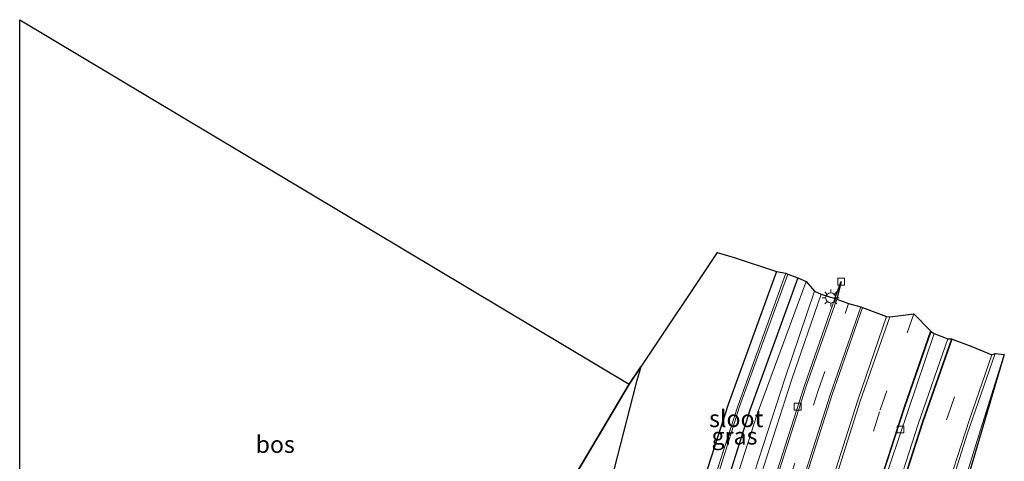
# Model space of a CAD drawing. Units: metres. Extents: x 129994 to 140000, y 393749 to 400000.
# Drawn here: x 130000 to 130145, y 399544 to 399609 of the extents above; entities that cross this region are included whole.
import ezdxf
from ezdxf.enums import TextEntityAlignment as Align

# ---------------------------------------------------------------- set-up
doc = ezdxf.new("R2010")
doc.units = ezdxf.units.M
doc.linetypes.add('VW-3-9_STREEP', pattern=[12, 3, -9])
doc.layers.get('0').update_dxf_attribs({"lineweight": 25})
for name, color, linetype, lineweight in [('B-ME-GR-BOS-GV-B6', 10, 'Continuous', 25), ('B-ME-GW-INSTEEKWATERGANG-L-B1', 10, 'Continuous', 25), ('B-ME-GW-KRUINLIJN-L-B1', 93, 'Continuous', 18), ('B-ME-GW-TEENLIJN-L-B1', 93, 'Continuous', 18), ('B-ME-IE-GRASLAND-GV-B6', 93, 'Continuous', 18), ('B-ME-IE-HULPGEOMETRIE-L-B1', 53, 'Continuous', 18), ('B-ME-IE-MEUBILAIR_WEGMEUBILAIR-LICHTMAST-S-B1', 8, 'Continuous', 18), ('B-ME-KG-KADASTRAAL-OPNAMEDTMGRENS-L-B1', 10, 'Continuous', 25), ('B-ME-OG-WATER-GV-B6', 153, 'Continuous', 18), ('B-ME-VH-VERH_SOORT-BITUMEN-GV-B6', 8, 'IE-TERREINAFSCHEIDING-NATUURLIJK-HOUTWAL', 18), ('B-ME-VH-VERH_SOORT-GV-B6', 8, 'Continuous', 18), ('B-ME-VH-VERH_SOORT-TEGELS-GV-B6', 8, 'Continuous', 18), ('B-ME-VV-KOLK-S-B1', 8, 'Continuous', 18), ('B-ME-VW-MARKERING-39STREEP-015-L-B1', 255, 'VW-3-9_STREEP', 18), ('B-ME-VW-MARKERING-STREEP-015-L-B1', 7, 'Continuous', 18)]:
    doc.layers.add(name, color=color, linetype=linetype, lineweight=lineweight)
doc.styles.add('NLCS-ISO', font='NLCS-ISO.TTF')
doc.linetypes.add('IE-TERREINAFSCHEIDING-NATUURLIJK-HOUTWAL', pattern='A,7,-1.5,[67,NLCS.SHX,S=0.75,R=45,X=0,Y=0],-1.5,7,-1.5,[70,NLCS.SHX,S=0.75,R=0,X=0,Y=0],-1.5', length=20)

# ---------------------------------------------------------------- blocks, each defined once
blk = doc.blocks.new('kolk')
blk.add_lwpolyline([(-0.5, -0.5), (0.5, -0.5), (0.5, 0.5), (-0.5, 0.5)], close=True)
blk = doc.blocks.new('lantaarnpaal')
for p, q in [((-0.75, 0), (-1.25, 0)), ((-0.88, 0.88), (-0.53, 0.53)), ((0, 0.75), (0, 1.25)), ((0.53, 0.53), (0.88, 0.88)), ((0.75, 0), (1.25, 0)), ((-0.53, -0.53), (-0.88, -0.88)), ((0, -0.75), (0, -1.25)), ((0.53, -0.53), (0.88, -0.88))]:
    blk.add_line(p, q)
blk.add_circle((0, 0), 0.75)

msp = doc.modelspace()

# ---------------------------------------------------------------- linework, layer by layer
at = {"layer": 'B-ME-GR-BOS-GV-B6'}
for points in [[(130000, 399609.15, 10.21), (130089.7, 399555.55, 10.01), (130067.73, 399518.48, 10.68)], [(130000, 399542.61, 10.58), (130000, 399609.15, 10.21)], [(130000, 399609.15, 10.21), (130089.7, 399555.55, 10.01), (130067.73, 399518.48, 10.68)], [(130000, 399542.61, 10.58), (130000, 399609.15, 10.21)], [(130067.73, 399518.48, 10.68), (130089.7, 399555.55, 10.01), (130091.42, 399558.12, 10.43), (130090.76, 399555.73, 10.39), (130084.21, 399530.36, 10.6)]]:
    msp.add_polyline3d(points, dxfattribs=at)
at = {"layer": 'B-ME-GW-INSTEEKWATERGANG-L-B1'}
for points in [[(130111.37, 399572.1, 10.83), (130104.3, 399552.56, 10.9), (130096.67, 399529.01, 11.07), (130095.9, 399526.39, 11.14)], [(130114.51, 399571.2, 11.07), (130107.49, 399551.72, 11.07), (130100.58, 399529.99, 11.07), (130099.57, 399526.63, 11.12), (130099.06, 399525.14, 11.17), (130098.2, 399524.25, 11.21), (130097.45, 399523.74, 11.26), (130096.71, 399523.85, 11.27), (130096.3, 399524.37, 11.25), (130095.94, 399525.32, 11.22), (130095.9, 399526.39, 11.14)]]:
    msp.add_polyline3d(points, dxfattribs=at)
at = {"layer": 'B-ME-GW-KRUINLIJN-L-B1'}
for points in [[(130088.28, 399447.21, 14.19), (130087.76, 399447.85, 14.12), (130088.14, 399448.91, 14.08), (130088.45, 399450.02, 14.01), (130089.3, 399451.42, 14.08), (130089.8, 399453.36, 14.03), (130090.32, 399456.41, 13.9), (130093.05, 399471.97, 13.62), (130095.35, 399487.29, 13.33), (130097.55, 399500.16, 13.14), (130100.2, 399513.48, 12.82), (130103.89, 399528.07, 12.53), (130108.16, 399542.63, 12.28), (130112.61, 399556.32, 12.12), (130116.99, 399569.24, 11.97)], [(130144.92, 399559.93, 11.77), (130140.7, 399546.48, 11.88), (130136.28, 399532.08, 12.07), (130132.5, 399517.93, 12.28), (130129.55, 399504.81, 12.55), (130126.03, 399490.65, 12.85), (130123.84, 399481.36, 12.99), (130120.77, 399468.25, 13.31), (130119.75, 399461.39, 13.45), (130117.5, 399450.16, 13.98), (130115.88, 399436.39, 14.05)]]:
    msp.add_polyline3d(points, dxfattribs=at)
at = {"layer": 'B-ME-GW-TEENLIJN-L-B1'}
msp.add_polyline3d([(130115.74, 399570.65, 11.12), (130108.59, 399551.29, 11.1), (130101.59, 399529.54, 11.17), (130099.45, 399519.83, 11.61), (130098.51, 399514.83, 11.76), (130097.1, 399509.87, 11.77), (130092.92, 399493.67, 11.45), (130089.3, 399477.38, 11), (130089.05, 399476.44, 11), (130086.61, 399467.7, 10.86), (130084.4, 399459.28, 10.87), (130081.31, 399451.3, 11.43)], dxfattribs=at)
at = {"layer": 'B-ME-IE-GRASLAND-GV-B6'}
for points in [[(130084.21, 399530.36, 10.6), (130090.76, 399555.73, 10.39), (130091.42, 399558.12, 10.43), (130102.65, 399574.92, 10.81), (130105.14, 399574.17, 10.87), (130111.37, 399572.1, 10.83), (130104.3, 399552.56, 10.9), (130096.67, 399529.01, 11.07)], [(130096.67, 399529.01, 11.07), (130104.3, 399552.56, 10.9), (130111.37, 399572.1, 10.83), (130112.79, 399571.87, 10.13)], [(130112.79, 399571.87, 10.13), (130105.72, 399552.34, 10.1), (130098.55, 399530.16, 10.23)], [(130098.96, 399530.08, 10.2), (130105.97, 399552.28, 10.11), (130113.06, 399571.74, 10.12), (130114.51, 399571.2, 11.07), (130107.49, 399551.72, 11.07), (130100.58, 399529.99, 11.07)], [(130100.58, 399529.99, 11.07), (130107.49, 399551.72, 11.07), (130114.51, 399571.2, 11.07)], [(130114.51, 399571.2, 11.07), (130115.74, 399570.65, 11.12), (130108.59, 399551.29, 11.1), (130101.59, 399529.54, 11.17)], [(130101.59, 399529.54, 11.17), (130108.59, 399551.29, 11.1), (130115.74, 399570.65, 11.12), (130116.99, 399569.24, 11.97), (130112.61, 399556.32, 12.12), (130108.16, 399542.63, 12.28)], [(130108.16, 399542.63, 12.28), (130112.61, 399556.32, 12.12), (130116.99, 399569.24, 11.97), (130117.99, 399568.78, 12.09)], [(130117.99, 399568.78, 12.09), (130113.58, 399556.13, 12.21), (130109.17, 399542.43, 12.37)], [(130115.21, 399540.33, 12.51), (130119.52, 399553.88, 12.35), (130124.06, 399566.82, 12.24), (130127.58, 399565.51, 12.23)], [(130127.58, 399565.51, 12.23), (130123.38, 399553.2, 12.35), (130118.71, 399538.57, 12.5)], [(130136.62, 399562.24, 12.17), (130132.22, 399549.66, 12.33), (130128.16, 399537.02, 12.51), (130124.55, 399524.93, 12.7), (130121.26, 399512.99, 12.92), (130118.31, 399501.16, 13.19), (130116.63, 399493.87, 13.36), (130115.27, 399494.11, 13.27), (130116.89, 399502.44, 13.1), (130121.18, 399520.65, 12.75), (130123.85, 399529.98, 12.57), (130126.87, 399540.07, 12.41), (130134.62, 399563, 12.17), (130136.62, 399562.24, 12.17)], [(130134.2, 399531.53, 12.28), (130139.46, 399548.21, 12.05), (130143.58, 399560.04, 11.92), (130144.92, 399559.93, 11.77)], [(130117.8, 399433.61, 12.27), (130115.88, 399436.39, 14.05), (130117.5, 399450.16, 13.98), (130119.75, 399461.39, 13.45), (130120.77, 399468.25, 13.31), (130123.84, 399481.36, 12.99), (130126.03, 399490.65, 12.85), (130129.55, 399504.81, 12.55), (130132.5, 399517.93, 12.28), (130136.28, 399532.08, 12.07), (130140.7, 399546.48, 11.88), (130144.92, 399559.93, 11.77), (130137.5, 399534.8, 12.14)], [(130144.92, 399559.93, 11.77), (130140.7, 399546.48, 11.88), (130136.28, 399532.08, 12.07)]]:
    msp.add_polyline3d(points, dxfattribs=at)
at = {"layer": 'B-ME-IE-HULPGEOMETRIE-L-B1'}
msp.add_polyline3d([(130089.7, 399555.55, 10.01), (130067.73, 399518.48, 10.68), (130045.76, 399481.41, 11.34), (130043.95, 399478.35, 9.44), (130043.62, 399477.79, 9.37), (130042.03, 399475.12, 9.39), (130041.28, 399473.85, 9.38), (130040.45, 399472.29, 8.58), (130039.52, 399470.41, 7.7), (130021.48, 399428.35, 7.7), (130020.93, 399425, 8.83), (130021.51, 399421.39, 9.93), (130023.62, 399410.34, 10.04), (130023.42, 399409.09, 10.01), (130023.13, 399407.32, 10.01), (130022.53, 399404.68, 9.98), (130019.67, 399397.66, 10.04), (130016.86, 399389.67, 10.04), (130013.18, 399384.18, 10.04), (130008.17, 399382.26, 10.04), (130000, 399383.65, 10.04)], dxfattribs=at)
msp.add_polyline3d([(130089.7, 399555.55, 10.01), (130067.73, 399518.48, 10.68), (130045.76, 399481.41, 11.34), (130043.95, 399478.35, 9.44), (130043.62, 399477.79, 9.37), (130042.03, 399475.12, 9.39), (130041.28, 399473.85, 9.38), (130040.45, 399472.29, 8.58), (130039.52, 399470.41, 7.7), (130021.48, 399428.35, 7.7), (130020.93, 399425, 8.83), (130021.51, 399421.39, 9.93), (130023.62, 399410.34, 10.04), (130023.42, 399409.09, 10.01), (130023.13, 399407.32, 10.01), (130022.53, 399404.68, 9.98), (130019.67, 399397.66, 10.04), (130016.86, 399389.67, 10.04), (130013.18, 399384.18, 10.04), (130008.17, 399382.26, 10.04), (130000, 399383.65, 10.04)], dxfattribs=at)
at = {"layer": 'B-ME-KG-KADASTRAAL-OPNAMEDTMGRENS-L-B1'}
msp.add_line((130000, 399609.15, 10.21), (130089.7, 399555.55, 10.01), dxfattribs=at)
msp.add_line((130000, 399609.15, 10.21), (130089.7, 399555.55, 10.01), dxfattribs=at)
for points in [[(130102.65, 399574.92, 10.81), (130091.42, 399558.12, 10.43), (130089.7, 399555.55, 10.01)], [(130102.65, 399574.92, 10.81), (130105.14, 399574.17, 10.87), (130111.37, 399572.1, 10.83), (130112.79, 399571.87, 10.13), (130113.06, 399571.74, 10.12), (130114.51, 399571.2, 11.07), (130115.74, 399570.65, 11.12), (130116.99, 399569.24, 11.97), (130117.99, 399568.78, 12.09), (130119.96, 399568.15, 12.13), (130120.9, 399570.63, 12.1), (130120.25, 399568.07, 12.02), (130121.99, 399567.39, 12.09), (130123.79, 399566.91, 12.13), (130124.06, 399566.82, 12.24), (130127.58, 399565.51, 12.23), (130128.05, 399565.43, 12.22), (130131.61, 399565.91, 12.15), (130134.08, 399563.38, 12.09), (130134.18, 399563.3, 12.08), (130134.62, 399563, 12.17), (130136.62, 399562.24, 12.17), (130137.13, 399562.24, 12.05), (130137.24, 399562.19, 12.06), (130140.13, 399561.09, 11.99), (130143.1, 399559.88, 11.94), (130143.58, 399560.04, 11.92), (130144.92, 399559.93, 11.77), (130137.5, 399534.8, 12.14)]]:
    msp.add_polyline3d(points, dxfattribs=at)
at = {"layer": 'B-ME-OG-WATER-GV-B6'}
msp.add_polyline3d([(130113.06, 399571.74, 10.12), (130105.97, 399552.28, 10.11), (130098.96, 399530.08, 10.2), (130098.77, 399529.05, 10.13), (130098.24, 399529.24, 10.17), (130098.55, 399530.16, 10.23), (130105.72, 399552.34, 10.1), (130112.79, 399571.87, 10.13), (130113.06, 399571.74, 10.12)], dxfattribs=at)
at = {"layer": 'B-ME-VH-VERH_SOORT-BITUMEN-GV-B6'}
for points in [[(130123.79, 399566.91, 12.13), (130119.28, 399553.99, 12.25), (130114.95, 399540.46, 12.42), (130110.74, 399526.09, 12.65), (130107.13, 399511.98, 12.94), (130104.46, 399499.01, 13.18), (130102.42, 399486.54, 13.42), (130099.94, 399471.02, 13.7), (130097.69, 399456.55, 13.99), (130095.58, 399444.71, 14.24), (130093.65, 399445.2, 14.24), (130091.83, 399445.7, 14.25), (130093.96, 399457.14, 13.91), (130096.29, 399471.54, 13.59), (130098.68, 399486.88, 13.32), (130100.8, 399499.63, 13.07), (130103.51, 399512.72, 12.84), (130107.15, 399527.12, 12.59), (130111.39, 399541.57, 12.31), (130115.78, 399555.24, 12.17), (130120.25, 399568.07, 12.02), (130121.99, 399567.39, 12.09), (130123.79, 399566.91, 12.13)], [(130118.71, 399538.57, 12.5), (130123.38, 399553.2, 12.35), (130127.58, 399565.51, 12.23), (130128.05, 399565.43, 12.22), (130131.61, 399565.91, 12.15), (130134.08, 399563.38, 12.09), (130134.18, 399563.3, 12.08)], [(130134.18, 399563.3, 12.08), (130130.3, 399552.19, 12.2), (130126.84, 399541.65, 12.29)], [(130128.81, 399537.4, 12.38), (130132.87, 399550.04, 12.2), (130137.13, 399562.24, 12.05), (130137.24, 399562.19, 12.06), (130140.13, 399561.09, 11.99), (130143.1, 399559.88, 11.94), (130143.58, 399560.04, 11.92), (130139.46, 399548.21, 12.05), (130134.2, 399531.53, 12.28)]]:
    msp.add_polyline3d(points, dxfattribs=at)
at = {"layer": 'B-ME-VH-VERH_SOORT-GV-B6'}
for points in [[(130120.25, 399568.07, 12.02), (130115.78, 399555.24, 12.17), (130111.39, 399541.57, 12.31), (130107.15, 399527.12, 12.59), (130103.51, 399512.72, 12.84), (130100.8, 399499.63, 13.07), (130098.68, 399486.88, 13.32), (130096.29, 399471.54, 13.59), (130093.96, 399457.14, 13.91), (130091.83, 399445.7, 14.25), (130091.51, 399445.79, 14.24), (130093.65, 399457.19, 13.98), (130095.98, 399471.64, 13.68), (130098.39, 399486.93, 13.42), (130100.53, 399499.71, 13.17), (130103.21, 399512.83, 12.93), (130106.85, 399527.23, 12.66), (130111.13, 399541.75, 12.38), (130115.49, 399555.35, 12.26), (130119.96, 399568.15, 12.13), (130120.9, 399570.63, 12.1), (130120.25, 399568.07, 12.02)], [(130124.06, 399566.82, 12.24), (130119.52, 399553.88, 12.35), (130115.21, 399540.33, 12.51), (130110.99, 399526.02, 12.76), (130107.42, 399511.89, 13.04), (130104.75, 399498.96, 13.28), (130102.69, 399486.45, 13.52), (130100.24, 399471.02, 13.81), (130097.97, 399456.46, 14.09), (130095.87, 399444.66, 14.22), (130095.58, 399444.71, 14.24), (130097.69, 399456.55, 13.99), (130099.94, 399471.02, 13.7), (130102.42, 399486.54, 13.42), (130104.46, 399499.01, 13.18), (130107.13, 399511.98, 12.94), (130110.74, 399526.09, 12.65), (130114.95, 399540.46, 12.42), (130119.28, 399553.99, 12.25), (130123.79, 399566.91, 12.13), (130124.06, 399566.82, 12.24)], [(130126.84, 399541.65, 12.29), (130130.3, 399552.19, 12.2), (130134.18, 399563.3, 12.08), (130134.62, 399563, 12.17)], [(130134.62, 399563, 12.17), (130126.87, 399540.07, 12.41)], [(130128.16, 399537.02, 12.51), (130132.22, 399549.66, 12.33), (130136.62, 399562.24, 12.17), (130137.13, 399562.24, 12.05), (130132.87, 399550.04, 12.2), (130128.81, 399537.4, 12.38)]]:
    msp.add_polyline3d(points, dxfattribs=at)
at = {"layer": 'B-ME-VH-VERH_SOORT-TEGELS-GV-B6'}
for points in [[(130109.17, 399542.43, 12.37), (130113.58, 399556.13, 12.21), (130117.99, 399568.78, 12.09), (130119.96, 399568.15, 12.13)], [(130119.96, 399568.15, 12.13), (130115.49, 399555.35, 12.26), (130111.13, 399541.75, 12.38)]]:
    msp.add_polyline3d(points, dxfattribs=at)
at = {"layer": 'B-ME-VW-MARKERING-39STREEP-015-L-B1'}
for points in [[(130093.65, 399445.2, 14.24), (130095.79, 399456.91, 13.96), (130098.08, 399471.21, 13.65), (130100.56, 399486.89, 13.37), (130102.6, 399499.21, 13.13), (130105.31, 399512.38, 12.9), (130108.94, 399526.7, 12.62), (130113.15, 399541.07, 12.37), (130117.53, 399554.6, 12.22), (130121.99, 399567.39, 12.09)], [(130131.61, 399565.91, 12.15), (130126.56, 399551.49, 12.31), (130120.01, 399530.6, 12.56), (130116.02, 399516.03, 12.86), (130112.59, 399500.77, 13.15), (130110.1, 399484.82, 13.43), (130107.73, 399468.96, 13.66), (130105.08, 399453.35, 13.94), (130102.86, 399441.76, 14.09)], [(130109.22, 399439.09, 14.12), (130111, 399448.21, 14.08), (130112.95, 399458.61, 13.89), (130115.26, 399470.4, 13.62), (130117.81, 399482.55, 13.36), (130120.86, 399496.23, 13.08), (130124.36, 399510.39, 12.79), (130128.47, 399524.94, 12.49), (130132.71, 399538.88, 12.26), (130136.61, 399550.85, 12.1), (130140.13, 399561.09, 11.99)]]:
    msp.add_polyline3d(points, dxfattribs=at)
at = {"layer": 'B-ME-VW-MARKERING-STREEP-015-L-B1'}
for points in [[(130128.05, 399565.43, 12.22), (130123.73, 399553.05, 12.35), (130119.1, 399538.47, 12.52), (130115.2, 399525.24, 12.75), (130111.86, 399512.43, 13.01), (130109.95, 399503.51, 13.17), (130107.71, 399490.45, 13.35), (130107.75, 399490.35, 13.34), (130105.6, 399475.91, 13.5), (130104.04, 399465.51, 13.64), (130101.96, 399453.8, 13.88), (130100.69, 399446.93, 14.02), (130099.92, 399443.12, 14.09)], [(130112.78, 399482.2, 13.46), (130113.63, 399488.16, 13.33), (130114.68, 399494.23, 13.19), (130116.99, 399506.01, 12.96), (130119.7, 399517.38, 12.75), (130123.08, 399529.6, 12.49), (130126.79, 399541.74, 12.31), (130130.16, 399552.21, 12.22), (130134.08, 399563.38, 12.09)], [(130137.24, 399562.19, 12.06), (130132.97, 399549.99, 12.21), (130128.91, 399537.43, 12.38), (130124.77, 399523.3, 12.61), (130120.9, 399509.02, 12.89), (130117.98, 399497, 13.16), (130114.63, 399482.15, 13.45)], [(130112.23, 399437.83, 14.14), (130114.24, 399448.05, 14.06), (130116.06, 399457.82, 13.85), (130118.4, 399470.11, 13.57), (130120.85, 399482.08, 13.31), (130124.01, 399495.59, 13.02), (130127.34, 399509.03, 12.74), (130131.71, 399524.76, 12.43), (130135.73, 399537.79, 12.21), (130139.79, 399550.36, 12.04), (130143.1, 399559.88, 11.94)]]:
    msp.add_polyline3d(points, dxfattribs=at)

# ---------------------------------------------------------------- block references
at = {"layer": 'B-ME-IE-MEUBILAIR_WEGMEUBILAIR-LICHTMAST-S-B1', "rotation": 90}
msp.add_blockref('lantaarnpaal', (130119.37, 399568.23, 12.11), dxfattribs=at)
at = {"layer": 'B-ME-VV-KOLK-S-B1', "rotation": 90}
for p in [(130120.9, 399570.63, 12.1), (130114.51, 399552.25, 12.28), (130129.63, 399548.88, 12.31)]:
    msp.add_blockref('kolk', p, dxfattribs=at)

# ---------------------------------------------------------------- texts
at = {"layer": 'B-ME-GR-BOS-GV-B6', "ltscale": 0.2, "style": 'NLCS-ISO'}
msp.add_text('bos', height=2.5, dxfattribs=at).set_placement((130037.61, 399546.7), align=Align.MIDDLE_CENTER)
msp.add_text('bos', height=2.5, dxfattribs=at).set_placement((130037.61, 399546.7), align=Align.MIDDLE_CENTER)
at = {"layer": 'B-ME-IE-GRASLAND-GV-B6', "ltscale": 0.2, "style": 'NLCS-ISO'}
msp.add_text('gras', height=2.5, dxfattribs=at).set_placement((130105.21, 399547.92), align=Align.MIDDLE_CENTER)
at = {"layer": 'B-ME-OG-WATER-GV-B6', "ltscale": 0.2, "style": 'NLCS-ISO'}
msp.add_text('sloot', height=2.5, dxfattribs=at).set_placement((130105.46, 399550.49), align=Align.MIDDLE_CENTER)

doc.saveas('drawing.dxf')
